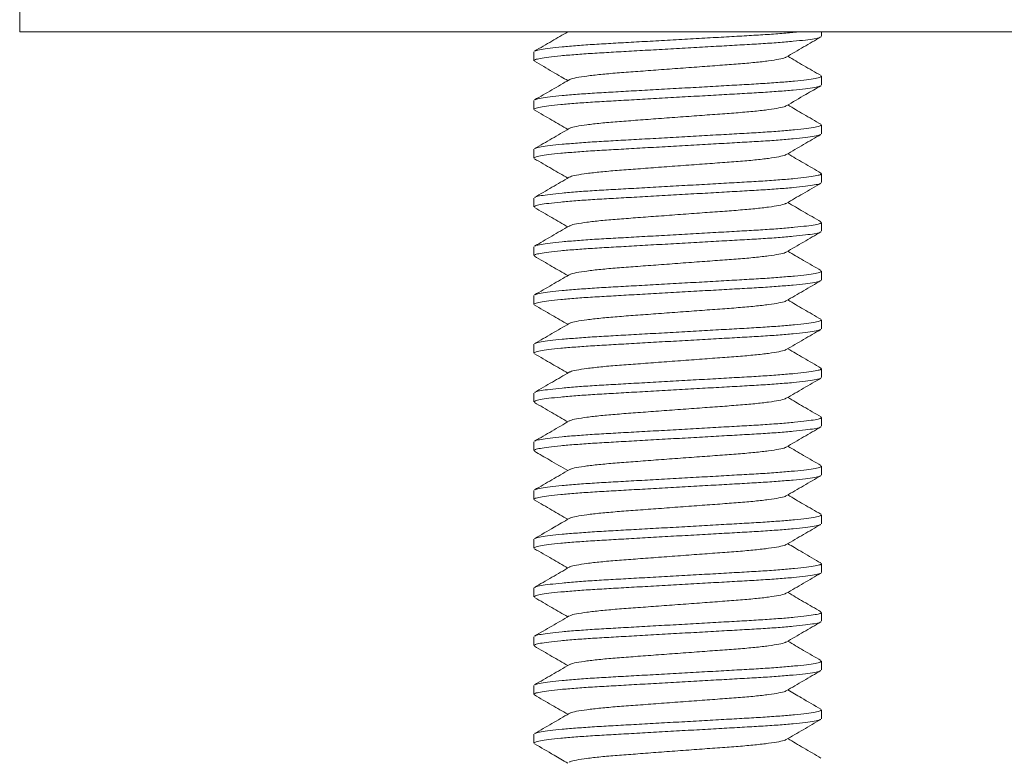
# Model space of a CAD drawing. Units: millimetres. Extents: x -654 to 955, y -798 to 904.
# Drawn here: x 679 to 699, y 196 to 211 of the extents above; entities that cross this region are included whole.
import ezdxf

# ---------------------------------------------------------------- set-up
doc = ezdxf.new("R2010")
doc.units = ezdxf.units.MM

msp = doc.modelspace()

# ---------------------------------------------------------------- linework, layer by layer
at = {"color": 7, "linetype": 'Continuous', "lineweight": 0}
for p, q in [((678.92, 211.086), (678.92, 210.586)), ((722.92, 210.586), (678.92, 210.586)), ((695.37, 210.495), (695.37, 210.586)), ((689.47, 210.177), (689.47, 209.995)), ((695.37, 209.495), (695.37, 209.677)), ((689.47, 209.177), (689.47, 208.995)), ((695.37, 208.495), (695.37, 208.677)), ((689.47, 208.177), (689.47, 207.995)), ((695.37, 207.495), (695.37, 207.677)), ((689.47, 207.177), (689.47, 206.995)), ((695.37, 206.495), (695.37, 206.677)), ((689.47, 206.177), (689.47, 205.995)), ((695.37, 205.495), (695.37, 205.677)), ((689.47, 205.177), (689.47, 204.995)), ((695.37, 204.495), (695.37, 204.677)), ((689.47, 204.177), (689.47, 203.995)), ((695.37, 203.495), (695.37, 203.677)), ((689.47, 203.177), (689.47, 202.995)), ((695.37, 202.495), (695.37, 202.677)), ((689.47, 202.177), (689.47, 201.995)), ((695.37, 201.495), (695.37, 201.677)), ((689.47, 201.177), (689.47, 200.995)), ((695.37, 200.495), (695.37, 200.677)), ((689.47, 200.177), (689.47, 199.995)), ((695.37, 199.495), (695.37, 199.677)), ((689.47, 199.177), (689.47, 198.995)), ((695.37, 198.495), (695.37, 198.677)), ((689.47, 198.177), (689.47, 197.995)), ((695.37, 197.495), (695.37, 197.677)), ((689.47, 197.177), (689.47, 196.995)), ((695.37, 196.495), (695.37, 196.677)), ((689.47, 196.177), (689.47, 195.995))]:
    msp.add_line(p, q, dxfattribs=at)
for points, knots in [([(690.163, 210.586), (690.054, 210.523), (689.827, 210.39), (689.6, 210.259), (689.481, 210.19)], [0, 0, 0, 0, 0.47739, 1, 1, 1, 1]), ([(689.49, 210.19), (689.494, 210.194), (689.509, 210.205), (689.609, 210.226), (689.789, 210.252), (690.041, 210.279), (690.35, 210.305), (690.703, 210.33), (691.094, 210.352), (691.518, 210.376), (691.972, 210.401), (692.444, 210.428), (692.915, 210.454), (693.368, 210.48), (693.788, 210.504), (694.176, 210.526), (694.521, 210.551), (694.767, 210.571), (694.872, 210.583), (694.898, 210.586)], [0, 0, 0, 0, 0.028995, 0.092306, 0.156705, 0.221382, 0.285505, 0.348287, 0.409304, 0.471478, 0.535238, 0.599822, 0.664406, 0.728166, 0.79034, 0.851357, 0.914139, 0.978262, 1, 1, 1, 1]), ([(695.35, 210.482), (695.345, 210.478), (695.331, 210.467), (695.23, 210.445), (695.05, 210.419), (694.798, 210.392), (694.49, 210.366), (694.136, 210.342), (693.745, 210.32), (693.321, 210.296), (692.867, 210.27), (692.395, 210.244), (691.924, 210.217), (691.472, 210.191), (691.051, 210.167), (690.664, 210.145), (690.315, 210.121), (690.012, 210.095), (689.767, 210.068), (689.593, 210.042), (689.488, 210.017), (689.477, 210.002), (689.471, 209.995)], [0, 0, 0, 0, 0.024411, 0.07589, 0.128252, 0.180841, 0.232979, 0.284027, 0.33364, 0.384193, 0.436036, 0.488549, 0.541062, 0.592905, 0.643458, 0.693072, 0.744119, 0.796257, 0.848846, 0.901208, 0.952687, 1, 1, 1, 1]), ([(694.647, 210.069), (694.766, 210.138), (695.003, 210.276), (695.24, 210.413), (695.359, 210.482)], [0, 0, 0, 0, 0.4995693, 1, 1, 1, 1]), ([(695.359, 209.689), (695.24, 209.758), (695.012, 209.89), (694.785, 210.022), (694.676, 210.086)], [0, 0, 0, 0, 0.521887, 1, 1, 1, 1]), ([(689.481, 209.982), (689.544, 209.945), (689.665, 209.875), (689.849, 209.768), (690.015, 209.672), (690.117, 209.612), (690.163, 209.586)], [0, 0, 0, 0, 0.279447, 0.542859, 0.796432, 1, 1, 1, 1]), ([(694.637, 210.068), (694.633, 210.065), (694.618, 210.051), (694.503, 210.024), (694.296, 209.991), (694.011, 209.958), (693.671, 209.928), (693.287, 209.9), (692.866, 209.869), (692.42, 209.836), (691.973, 209.803), (691.552, 209.771), (691.168, 209.743), (690.829, 209.713), (690.543, 209.68), (690.336, 209.647), (690.221, 209.621), (690.206, 209.607), (690.202, 209.603)], [0, 0, 0, 0, 0.026656, 0.094709, 0.16368, 0.232189, 0.298909, 0.364155, 0.431608, 0.500425, 0.569242, 0.636695, 0.701941, 0.76866, 0.83717, 0.906141, 0.974194, 1, 1, 1, 1]), ([(689.49, 209.19), (689.494, 209.194), (689.509, 209.205), (689.609, 209.226), (689.789, 209.252), (690.041, 209.279), (690.35, 209.305), (690.703, 209.33), (691.094, 209.352), (691.518, 209.376), (691.972, 209.401), (692.444, 209.428), (692.915, 209.454), (693.367, 209.48), (693.789, 209.504), (694.175, 209.526), (694.524, 209.551), (694.827, 209.577), (695.072, 209.603), (695.246, 209.63), (695.352, 209.655), (695.363, 209.669), (695.368, 209.677)], [0, 0, 0, 0, 0.023669, 0.075187, 0.127589, 0.180217, 0.232396, 0.283482, 0.333133, 0.383725, 0.435607, 0.48816, 0.540713, 0.592595, 0.643187, 0.692838, 0.743924, 0.796102, 0.848731, 0.901133, 0.952651, 1, 1, 1, 1]), ([(695.349, 209.481), (695.344, 209.478), (695.33, 209.466), (695.23, 209.445), (695.05, 209.419), (694.798, 209.392), (694.49, 209.366), (694.136, 209.342), (693.745, 209.32), (693.321, 209.296), (692.867, 209.27), (692.395, 209.244), (691.924, 209.217), (691.472, 209.191), (691.051, 209.167), (690.664, 209.145), (690.315, 209.121), (690.012, 209.095), (689.767, 209.068), (689.593, 209.042), (689.488, 209.017), (689.477, 209.002), (689.471, 208.995)], [0, 0, 0, 0, 0.022835, 0.074396, 0.126843, 0.179517, 0.23174, 0.282869, 0.332563, 0.383198, 0.435125, 0.487722, 0.54032, 0.592247, 0.642882, 0.692575, 0.743705, 0.795928, 0.848602, 0.901049, 0.95261, 1, 1, 1, 1]), ([(690.193, 209.603), (690.074, 209.534), (689.837, 209.396), (689.6, 209.259), (689.481, 209.19)], [0, 0, 0, 0, 0.499564, 1, 1, 1, 1]), ([(694.646, 209.068), (694.78, 209.146), (695.016, 209.284), (695.254, 209.421), (695.357, 209.481)], [0, 0, 0, 0, 0.562478, 1, 1, 1, 1]), ([(695.358, 208.69), (695.239, 208.759), (695.012, 208.89), (694.785, 209.023), (694.676, 209.086)], [0, 0, 0, 0, 0.522714, 1, 1, 1, 1]), ([(689.481, 208.982), (689.6, 208.913), (689.827, 208.781), (690.054, 208.649), (690.163, 208.586)], [0, 0, 0, 0, 0.522657, 1, 1, 1, 1]), ([(694.637, 209.068), (694.633, 209.064), (694.618, 209.051), (694.503, 209.024), (694.296, 208.991), (694.011, 208.958), (693.671, 208.928), (693.287, 208.9), (692.866, 208.869), (692.42, 208.836), (691.973, 208.803), (691.552, 208.771), (691.168, 208.743), (690.829, 208.713), (690.543, 208.68), (690.336, 208.647), (690.221, 208.621), (690.207, 208.607), (690.203, 208.604)], [0, 0, 0, 0, 0.025468, 0.093636, 0.162724, 0.231348, 0.298181, 0.363537, 0.431104, 0.500037, 0.56897, 0.636538, 0.701894, 0.768726, 0.837351, 0.906439, 0.974607, 1, 1, 1, 1]), ([(689.49, 208.19), (689.494, 208.194), (689.509, 208.205), (689.609, 208.226), (689.789, 208.252), (690.041, 208.279), (690.35, 208.305), (690.703, 208.33), (691.094, 208.352), (691.518, 208.376), (691.972, 208.401), (692.444, 208.428), (692.915, 208.454), (693.367, 208.48), (693.789, 208.504), (694.175, 208.526), (694.524, 208.551), (694.827, 208.577), (695.072, 208.603), (695.246, 208.63), (695.352, 208.655), (695.363, 208.669), (695.368, 208.677)], [0, 0, 0, 0, 0.023514, 0.075039, 0.12745, 0.180087, 0.232274, 0.283368, 0.333027, 0.383626, 0.435517, 0.488079, 0.54064, 0.59253, 0.64313, 0.692789, 0.743883, 0.79607, 0.848707, 0.901118, 0.952643, 1, 1, 1, 1]), ([(695.349, 208.481), (695.345, 208.478), (695.33, 208.466), (695.23, 208.445), (695.05, 208.419), (694.798, 208.392), (694.49, 208.366), (694.136, 208.342), (693.745, 208.32), (693.321, 208.296), (692.867, 208.27), (692.395, 208.244), (691.924, 208.217), (691.472, 208.191), (691.051, 208.167), (690.664, 208.145), (690.315, 208.121), (690.012, 208.095), (689.767, 208.068), (689.593, 208.042), (689.488, 208.017), (689.477, 208.002), (689.471, 207.995)], [0, 0, 0, 0, 0.02344, 0.07497, 0.127384, 0.180025, 0.232216, 0.283314, 0.332976, 0.38358, 0.435475, 0.48804, 0.540605, 0.5925, 0.643104, 0.692766, 0.743864, 0.796055, 0.848695, 0.90111, 0.95264, 1, 1, 1, 1]), ([(690.193, 208.603), (690.075, 208.534), (689.837, 208.396), (689.6, 208.259), (689.481, 208.19)], [0, 0, 0, 0, 0.499548, 1, 1, 1, 1]), ([(694.646, 208.068), (694.765, 208.137), (695.002, 208.275), (695.239, 208.413), (695.358, 208.482)], [0, 0, 0, 0, 0.499549, 1, 1, 1, 1]), ([(694.637, 208.068), (694.633, 208.064), (694.618, 208.051), (694.503, 208.024), (694.296, 207.991), (694.011, 207.958), (693.671, 207.928), (693.287, 207.9), (692.866, 207.869), (692.42, 207.836), (691.973, 207.803), (691.552, 207.771), (691.168, 207.743), (690.829, 207.713), (690.543, 207.68), (690.336, 207.647), (690.222, 207.621), (690.207, 207.607), (690.203, 207.604)], [0, 0, 0, 0, 0.025348, 0.093545, 0.162663, 0.231317, 0.298179, 0.363563, 0.431159, 0.500122, 0.569085, 0.636682, 0.702066, 0.768927, 0.837582, 0.9067, 0.974897, 1, 1, 1, 1]), ([(695.358, 207.69), (695.239, 207.759), (695.012, 207.89), (694.785, 208.023), (694.676, 208.086)], [0, 0, 0, 0, 0.522538, 1, 1, 1, 1]), ([(689.481, 207.982), (689.6, 207.913), (689.827, 207.781), (690.054, 207.649), (690.163, 207.586)], [0, 0, 0, 0, 0.522138, 1, 1, 1, 1]), ([(689.491, 207.19), (689.495, 207.194), (689.509, 207.205), (689.609, 207.226), (689.789, 207.252), (690.041, 207.279), (690.35, 207.305), (690.703, 207.33), (691.094, 207.352), (691.518, 207.376), (691.972, 207.401), (692.444, 207.428), (692.915, 207.454), (693.367, 207.48), (693.789, 207.504), (694.175, 207.526), (694.524, 207.551), (694.827, 207.577), (695.072, 207.603), (695.246, 207.63), (695.352, 207.655), (695.363, 207.669), (695.368, 207.677)], [0, 0, 0, 0, 0.022552, 0.074129, 0.126591, 0.17928, 0.231518, 0.282662, 0.33237, 0.38302, 0.434961, 0.487574, 0.540187, 0.592129, 0.642779, 0.692487, 0.743631, 0.795869, 0.848558, 0.90102, 0.952597, 1, 1, 1, 1]), ([(695.35, 207.481), (695.345, 207.478), (695.331, 207.466), (695.23, 207.445), (695.05, 207.419), (694.798, 207.392), (694.49, 207.366), (694.136, 207.342), (693.745, 207.32), (693.321, 207.296), (692.867, 207.27), (692.395, 207.244), (691.924, 207.217), (691.472, 207.191), (691.051, 207.167), (690.664, 207.145), (690.315, 207.121), (690.012, 207.095), (689.767, 207.068), (689.593, 207.042), (689.488, 207.017), (689.477, 207.002), (689.471, 206.995)], [0, 0, 0, 0, 0.023802, 0.075312, 0.127707, 0.180329, 0.2325, 0.283579, 0.333223, 0.383808, 0.435684, 0.488229, 0.540775, 0.592651, 0.643236, 0.69288, 0.743959, 0.79613, 0.848751, 0.901147, 0.952657, 1, 1, 1, 1]), ([(690.193, 207.603), (690.075, 207.534), (689.838, 207.397), (689.601, 207.259), (689.482, 207.19)], [0, 0, 0, 0, 0.4995984, 1, 1, 1, 1]), ([(694.647, 207.068), (694.76, 207.134), (694.997, 207.272), (695.234, 207.41), (695.358, 207.482)], [0, 0, 0, 0, 0.476634, 1, 1, 1, 1]), ([(694.637, 207.068), (694.633, 207.064), (694.618, 207.051), (694.503, 207.024), (694.296, 206.991), (694.011, 206.958), (693.671, 206.928), (693.287, 206.9), (692.866, 206.869), (692.42, 206.836), (691.973, 206.803), (691.552, 206.771), (691.168, 206.743), (690.829, 206.713), (690.543, 206.68), (690.336, 206.647), (690.221, 206.621), (690.206, 206.607), (690.202, 206.603)], [0, 0, 0, 0, 0.025738, 0.093791, 0.162763, 0.231272, 0.297992, 0.363238, 0.430692, 0.499509, 0.568326, 0.63578, 0.701025, 0.767745, 0.836254, 0.905226, 0.973279, 1, 1, 1, 1]), ([(695.358, 206.69), (695.236, 206.76), (695.009, 206.892), (694.782, 207.024), (694.676, 207.086)], [0, 0, 0, 0, 0.536104, 1, 1, 1, 1]), ([(689.482, 206.981), (689.601, 206.912), (689.828, 206.781), (690.055, 206.649), (690.163, 206.586)], [0, 0, 0, 0, 0.5228, 1, 1, 1, 1]), ([(689.489, 206.19), (689.494, 206.193), (689.508, 206.205), (689.609, 206.226), (689.789, 206.252), (690.041, 206.279), (690.35, 206.305), (690.703, 206.33), (691.094, 206.352), (691.518, 206.376), (691.972, 206.401), (692.444, 206.428), (692.915, 206.454), (693.367, 206.48), (693.789, 206.504), (694.175, 206.526), (694.524, 206.551), (694.827, 206.577), (695.072, 206.603), (695.246, 206.63), (695.352, 206.655), (695.363, 206.669), (695.368, 206.677)], [0, 0, 0, 0, 0.024481, 0.075956, 0.128315, 0.180899, 0.233034, 0.284078, 0.333687, 0.384237, 0.436077, 0.488586, 0.541095, 0.592934, 0.643484, 0.693094, 0.744137, 0.796272, 0.848857, 0.901216, 0.95269, 1, 1, 1, 1]), ([(695.349, 206.481), (695.345, 206.478), (695.33, 206.466), (695.23, 206.445), (695.05, 206.419), (694.798, 206.392), (694.49, 206.366), (694.136, 206.342), (693.745, 206.32), (693.321, 206.296), (692.867, 206.27), (692.395, 206.244), (691.924, 206.217), (691.472, 206.191), (691.051, 206.167), (690.664, 206.145), (690.315, 206.121), (690.012, 206.095), (689.767, 206.068), (689.593, 206.042), (689.488, 206.017), (689.477, 206.002), (689.471, 205.995)], [0, 0, 0, 0, 0.023384, 0.074917, 0.127335, 0.179978, 0.232172, 0.283273, 0.332938, 0.383545, 0.435442, 0.488011, 0.540579, 0.592476, 0.643083, 0.692748, 0.743849, 0.796043, 0.848687, 0.901104, 0.952637, 1, 1, 1, 1]), ([(690.192, 206.603), (690.074, 206.534), (689.836, 206.396), (689.599, 206.258), (689.48, 206.189)], [0, 0, 0, 0, 0.499573, 1, 1, 1, 1]), ([(694.646, 206.068), (694.765, 206.137), (695.002, 206.275), (695.239, 206.413), (695.358, 206.482)], [0, 0, 0, 0, 0.499565, 1, 1, 1, 1]), ([(694.637, 206.068), (694.633, 206.064), (694.618, 206.051), (694.503, 206.024), (694.296, 205.991), (694.011, 205.958), (693.671, 205.928), (693.287, 205.9), (692.866, 205.869), (692.42, 205.836), (691.973, 205.803), (691.552, 205.771), (691.168, 205.743), (690.829, 205.713), (690.543, 205.68), (690.336, 205.647), (690.221, 205.621), (690.207, 205.607), (690.203, 205.604)], [0, 0, 0, 0, 0.025526, 0.093694, 0.162782, 0.231407, 0.298239, 0.363594, 0.431162, 0.500095, 0.569028, 0.636595, 0.701951, 0.768783, 0.837407, 0.906495, 0.974663, 1, 1, 1, 1]), ([(695.358, 205.69), (695.239, 205.759), (695.012, 205.89), (694.785, 206.023), (694.676, 206.086)], [0, 0, 0, 0, 0.5223207, 1, 1, 1, 1]), ([(689.481, 205.982), (689.6, 205.913), (689.827, 205.781), (690.054, 205.649), (690.163, 205.586)], [0, 0, 0, 0, 0.522735, 1, 1, 1, 1]), ([(689.49, 205.19), (689.494, 205.194), (689.509, 205.205), (689.609, 205.226), (689.789, 205.252), (690.041, 205.279), (690.35, 205.305), (690.703, 205.33), (691.094, 205.352), (691.518, 205.376), (691.972, 205.401), (692.444, 205.428), (692.915, 205.454), (693.367, 205.48), (693.789, 205.504), (694.175, 205.526), (694.524, 205.551), (694.827, 205.577), (695.072, 205.603), (695.246, 205.63), (695.352, 205.655), (695.363, 205.669), (695.368, 205.677)], [0, 0, 0, 0, 0.023456, 0.074985, 0.127399, 0.180039, 0.232228, 0.283325, 0.332987, 0.38359, 0.435484, 0.488048, 0.540613, 0.592506, 0.643109, 0.692771, 0.743868, 0.796058, 0.848698, 0.901112, 0.95264, 1, 1, 1, 1]), ([(695.349, 205.481), (695.345, 205.478), (695.331, 205.466), (695.23, 205.445), (695.05, 205.419), (694.798, 205.392), (694.49, 205.366), (694.136, 205.342), (693.745, 205.32), (693.321, 205.296), (692.867, 205.27), (692.395, 205.244), (691.924, 205.217), (691.472, 205.191), (691.051, 205.167), (690.664, 205.145), (690.315, 205.121), (690.012, 205.095), (689.767, 205.068), (689.593, 205.042), (689.488, 205.017), (689.477, 205.002), (689.471, 204.995)], [0, 0, 0, 0, 0.023614, 0.075134, 0.12754, 0.180171, 0.232352, 0.283441, 0.333095, 0.38369, 0.435575, 0.488131, 0.540687, 0.592572, 0.643167, 0.692821, 0.74391, 0.796091, 0.848722, 0.901128, 0.952648, 1, 1, 1, 1]), ([(690.193, 205.603), (690.075, 205.534), (689.837, 205.396), (689.6, 205.259), (689.481, 205.19)], [0, 0, 0, 0, 0.4995457, 1, 1, 1, 1]), ([(694.647, 205.068), (694.765, 205.137), (695.002, 205.275), (695.239, 205.413), (695.358, 205.482)], [0, 0, 0, 0, 0.499565, 1, 1, 1, 1]), ([(694.637, 205.068), (694.633, 205.064), (694.618, 205.051), (694.503, 205.024), (694.296, 204.991), (694.011, 204.958), (693.671, 204.928), (693.287, 204.9), (692.866, 204.869), (692.42, 204.836), (691.973, 204.803), (691.552, 204.771), (691.168, 204.743), (690.829, 204.713), (690.543, 204.68), (690.336, 204.647), (690.221, 204.621), (690.207, 204.607), (690.203, 204.603)], [0, 0, 0, 0, 0.025736, 0.093873, 0.16293, 0.231523, 0.298325, 0.363651, 0.431188, 0.50009, 0.568991, 0.636528, 0.701854, 0.768656, 0.837249, 0.906306, 0.974443, 1, 1, 1, 1]), ([(695.358, 204.69), (695.239, 204.759), (695.012, 204.89), (694.785, 205.023), (694.676, 205.086)], [0, 0, 0, 0, 0.522679, 1, 1, 1, 1]), ([(689.48, 204.982), (689.599, 204.913), (689.827, 204.781), (690.054, 204.649), (690.163, 204.586)], [0, 0, 0, 0, 0.52187, 1, 1, 1, 1]), ([(689.49, 204.19), (689.494, 204.194), (689.509, 204.205), (689.609, 204.226), (689.789, 204.252), (690.041, 204.279), (690.35, 204.305), (690.703, 204.33), (691.094, 204.352), (691.518, 204.376), (691.972, 204.401), (692.444, 204.428), (692.915, 204.454), (693.367, 204.48), (693.789, 204.504), (694.175, 204.526), (694.524, 204.551), (694.827, 204.577), (695.072, 204.603), (695.246, 204.63), (695.352, 204.655), (695.363, 204.669), (695.368, 204.677)], [0, 0, 0, 0, 0.023328, 0.074863, 0.127284, 0.179931, 0.232127, 0.283231, 0.332899, 0.383509, 0.43541, 0.487981, 0.540552, 0.592453, 0.643062, 0.692731, 0.743834, 0.796031, 0.848678, 0.901099, 0.952634, 1, 1, 1, 1]), ([(695.349, 204.481), (695.344, 204.478), (695.33, 204.466), (695.23, 204.445), (695.05, 204.419), (694.798, 204.392), (694.49, 204.366), (694.136, 204.342), (693.745, 204.32), (693.321, 204.296), (692.867, 204.27), (692.395, 204.244), (691.924, 204.217), (691.472, 204.191), (691.051, 204.167), (690.664, 204.145), (690.315, 204.121), (690.012, 204.095), (689.767, 204.068), (689.593, 204.042), (689.488, 204.017), (689.477, 204.002), (689.471, 203.995)], [0, 0, 0, 0, 0.02289, 0.074448, 0.126892, 0.179563, 0.231783, 0.28291, 0.3326, 0.383232, 0.435156, 0.487751, 0.540346, 0.59227, 0.642902, 0.692593, 0.74372, 0.79594, 0.84861, 0.901054, 0.952613, 1, 1, 1, 1]), ([(690.193, 204.603), (690.074, 204.534), (689.837, 204.396), (689.6, 204.259), (689.481, 204.19)], [0, 0, 0, 0, 0.499572, 1, 1, 1, 1]), ([(694.646, 204.068), (694.765, 204.137), (695.001, 204.275), (695.239, 204.412), (695.357, 204.481)], [0, 0, 0, 0, 0.499582, 1, 1, 1, 1]), ([(694.636, 204.068), (694.632, 204.064), (694.618, 204.05), (694.503, 204.024), (694.296, 203.991), (694.011, 203.958), (693.671, 203.928), (693.287, 203.9), (692.866, 203.869), (692.42, 203.836), (691.973, 203.803), (691.552, 203.771), (691.168, 203.743), (690.829, 203.713), (690.543, 203.68), (690.336, 203.647), (690.221, 203.621), (690.206, 203.607), (690.202, 203.603)], [0, 0, 0, 0, 0.02522, 0.093378, 0.162457, 0.231072, 0.297895, 0.363241, 0.430799, 0.499722, 0.568646, 0.636204, 0.70155, 0.768373, 0.836988, 0.906067, 0.974225, 1, 1, 1, 1]), ([(695.357, 203.69), (695.238, 203.759), (695.011, 203.891), (694.785, 204.023), (694.676, 204.086)], [0, 0, 0, 0, 0.522764, 1, 1, 1, 1]), ([(689.482, 203.981), (689.6, 203.913), (689.828, 203.781), (690.054, 203.649), (690.163, 203.586)], [0, 0, 0, 0, 0.522553, 1, 1, 1, 1]), ([(689.49, 203.19), (689.494, 203.194), (689.509, 203.205), (689.609, 203.226), (689.789, 203.252), (690.041, 203.279), (690.35, 203.305), (690.703, 203.33), (691.094, 203.352), (691.518, 203.376), (691.972, 203.401), (692.444, 203.428), (692.915, 203.454), (693.367, 203.48), (693.789, 203.504), (694.175, 203.526), (694.524, 203.551), (694.827, 203.577), (695.072, 203.603), (695.246, 203.63), (695.352, 203.655), (695.363, 203.669), (695.368, 203.677)], [0, 0, 0, 0, 0.023518, 0.075044, 0.127454, 0.180091, 0.232277, 0.283371, 0.33303, 0.383629, 0.43552, 0.488081, 0.540642, 0.592532, 0.643132, 0.692791, 0.743884, 0.796071, 0.848707, 0.901118, 0.952643, 1, 1, 1, 1]), ([(695.349, 203.481), (695.345, 203.478), (695.331, 203.466), (695.23, 203.445), (695.05, 203.419), (694.798, 203.392), (694.49, 203.366), (694.136, 203.342), (693.745, 203.32), (693.321, 203.296), (692.867, 203.27), (692.395, 203.244), (691.924, 203.217), (691.472, 203.191), (691.051, 203.167), (690.664, 203.145), (690.315, 203.121), (690.012, 203.095), (689.767, 203.068), (689.593, 203.042), (689.488, 203.017), (689.477, 203.002), (689.471, 202.995)], [0, 0, 0, 0, 0.023485, 0.075012, 0.127424, 0.180063, 0.232251, 0.283347, 0.333007, 0.383608, 0.4355, 0.488063, 0.540626, 0.592518, 0.64312, 0.69278, 0.743876, 0.796064, 0.848702, 0.901115, 0.952642, 1, 1, 1, 1]), ([(690.193, 203.603), (690.078, 203.536), (689.842, 203.398), (689.604, 203.261), (689.481, 203.19)], [0, 0, 0, 0, 0.483552, 1, 1, 1, 1]), ([(694.646, 203.068), (694.765, 203.137), (695.002, 203.275), (695.239, 203.413), (695.358, 203.482)], [0, 0, 0, 0, 0.499547, 1, 1, 1, 1]), ([(694.637, 203.068), (694.633, 203.064), (694.618, 203.051), (694.503, 203.024), (694.296, 202.991), (694.011, 202.958), (693.671, 202.928), (693.287, 202.9), (692.866, 202.869), (692.42, 202.836), (691.973, 202.803), (691.552, 202.771), (691.168, 202.743), (690.829, 202.713), (690.543, 202.68), (690.336, 202.647), (690.221, 202.621), (690.206, 202.607), (690.202, 202.603)], [0, 0, 0, 0, 0.0253483, 0.0934786, 0.1625288, 0.231116, 0.2979116, 0.3632315, 0.430762, 0.4996572, 0.5685524, 0.6360828, 0.7014028, 0.7681983, 0.8367854, 0.9058357, 0.9739659, 1, 1, 1, 1]), ([(695.359, 202.689), (695.24, 202.758), (695.012, 202.89), (694.785, 203.022), (694.676, 203.086)], [0, 0, 0, 0, 0.521906, 1, 1, 1, 1]), ([(689.481, 202.982), (689.6, 202.913), (689.827, 202.781), (690.054, 202.649), (690.163, 202.586)], [0, 0, 0, 0, 0.522661, 1, 1, 1, 1]), ([(689.49, 202.19), (689.494, 202.193), (689.509, 202.205), (689.609, 202.226), (689.789, 202.252), (690.041, 202.279), (690.35, 202.305), (690.703, 202.33), (691.094, 202.352), (691.518, 202.376), (691.972, 202.401), (692.444, 202.428), (692.915, 202.454), (693.367, 202.48), (693.789, 202.504), (694.175, 202.526), (694.524, 202.551), (694.827, 202.577), (695.072, 202.603), (695.246, 202.63), (695.352, 202.655), (695.363, 202.669), (695.368, 202.677)], [0, 0, 0, 0, 0.0237887, 0.0752998, 0.1276958, 0.1803179, 0.2324898, 0.2835696, 0.3332142, 0.3838, 0.4356761, 0.4882226, 0.540769, 0.5926452, 0.6432309, 0.6928756, 0.7439554, 0.7961273, 0.8487493, 0.9011454, 0.9526565, 1, 1, 1, 1]), ([(695.35, 202.482), (695.345, 202.478), (695.331, 202.467), (695.23, 202.445), (695.05, 202.419), (694.798, 202.392), (694.49, 202.366), (694.136, 202.342), (693.745, 202.32), (693.321, 202.296), (692.867, 202.27), (692.395, 202.244), (691.924, 202.217), (691.472, 202.191), (691.051, 202.167), (690.664, 202.145), (690.315, 202.121), (690.012, 202.095), (689.767, 202.068), (689.593, 202.042), (689.488, 202.017), (689.477, 202.002), (689.471, 201.995)], [0, 0, 0, 0, 0.0241094, 0.0756036, 0.1279824, 0.1805871, 0.2327419, 0.283805, 0.3334333, 0.3840024, 0.4358615, 0.4883907, 0.5409199, 0.592779, 0.6433481, 0.6929765, 0.7440395, 0.7961943, 0.848799, 0.9011779, 0.952672, 1, 1, 1, 1]), ([(690.192, 202.603), (690.074, 202.534), (689.837, 202.396), (689.6, 202.258), (689.481, 202.19)], [0, 0, 0, 0, 0.499571, 1, 1, 1, 1]), ([(694.647, 202.069), (694.765, 202.137), (695.002, 202.275), (695.24, 202.413), (695.358, 202.482)], [0, 0, 0, 0, 0.499571, 1, 1, 1, 1]), ([(694.637, 202.068), (694.633, 202.064), (694.618, 202.051), (694.503, 202.024), (694.296, 201.991), (694.011, 201.958), (693.671, 201.928), (693.287, 201.9), (692.866, 201.869), (692.42, 201.836), (691.973, 201.803), (691.552, 201.771), (691.168, 201.743), (690.829, 201.713), (690.543, 201.68), (690.336, 201.647), (690.221, 201.621), (690.207, 201.607), (690.203, 201.604)], [0, 0, 0, 0, 0.0263863, 0.0944931, 0.1635195, 0.2320829, 0.2988557, 0.364153, 0.4316602, 0.5005318, 0.5694031, 0.6369103, 0.7022078, 0.7689804, 0.8375438, 0.9065703, 0.974677, 1, 1, 1, 1]), ([(695.358, 201.69), (695.239, 201.759), (695.012, 201.89), (694.785, 202.023), (694.676, 202.086)], [0, 0, 0, 0, 0.522676, 1, 1, 1, 1]), ([(689.481, 201.982), (689.585, 201.921), (689.812, 201.79), (690.039, 201.657), (690.163, 201.586)], [0, 0, 0, 0, 0.4569152, 1, 1, 1, 1]), ([(690.193, 201.603), (690.075, 201.534), (689.837, 201.396), (689.6, 201.259), (689.481, 201.19)], [0, 0, 0, 0, 0.499545, 1, 1, 1, 1]), ([(689.49, 201.19), (689.494, 201.194), (689.509, 201.205), (689.609, 201.226), (689.789, 201.252), (690.041, 201.279), (690.35, 201.305), (690.703, 201.33), (691.094, 201.352), (691.518, 201.376), (691.972, 201.401), (692.444, 201.428), (692.915, 201.454), (693.367, 201.48), (693.789, 201.504), (694.175, 201.526), (694.524, 201.551), (694.827, 201.577), (695.072, 201.603), (695.246, 201.63), (695.352, 201.655), (695.363, 201.669), (695.368, 201.677)], [0, 0, 0, 0, 0.023503, 0.075029, 0.12744, 0.180078, 0.232265, 0.28336, 0.333019, 0.383619, 0.435511, 0.488073, 0.540634, 0.592526, 0.643126, 0.692786, 0.74388, 0.796068, 0.848705, 0.901116, 0.952643, 1, 1, 1, 1]), ([(695.349, 201.481), (695.344, 201.478), (695.33, 201.466), (695.23, 201.445), (695.05, 201.419), (694.798, 201.392), (694.49, 201.366), (694.136, 201.342), (693.745, 201.32), (693.321, 201.296), (692.867, 201.27), (692.395, 201.244), (691.924, 201.217), (691.472, 201.191), (691.051, 201.167), (690.664, 201.145), (690.315, 201.121), (690.012, 201.095), (689.767, 201.068), (689.593, 201.042), (689.488, 201.017), (689.477, 201.002), (689.471, 200.995)], [0, 0, 0, 0, 0.0226, 0.074174, 0.126634, 0.17932, 0.231555, 0.282697, 0.332403, 0.38305, 0.434989, 0.4876, 0.54021, 0.592149, 0.642797, 0.692502, 0.743644, 0.795879, 0.848565, 0.901025, 0.952599, 1, 1, 1, 1]), ([(694.646, 201.068), (694.764, 201.137), (695.001, 201.275), (695.239, 201.412), (695.357, 201.481)], [0, 0, 0, 0, 0.4996022, 1, 1, 1, 1]), ([(694.636, 201.068), (694.632, 201.064), (694.618, 201.05), (694.503, 201.024), (694.296, 200.991), (694.011, 200.958), (693.671, 200.928), (693.287, 200.9), (692.866, 200.869), (692.42, 200.836), (691.973, 200.803), (691.552, 200.771), (691.168, 200.743), (690.829, 200.713), (690.543, 200.68), (690.336, 200.647), (690.222, 200.621), (690.207, 200.607), (690.203, 200.604)], [0, 0, 0, 0, 0.025213, 0.093408, 0.162523, 0.231175, 0.298034, 0.363416, 0.43101, 0.499971, 0.568931, 0.636526, 0.701908, 0.768767, 0.837418, 0.906534, 0.974729, 1, 1, 1, 1]), ([(695.358, 200.69), (695.239, 200.759), (695.012, 200.89), (694.785, 201.023), (694.676, 201.086)], [0, 0, 0, 0, 0.522553, 1, 1, 1, 1]), ([(689.481, 200.982), (689.6, 200.913), (689.827, 200.781), (690.054, 200.649), (690.163, 200.586)], [0, 0, 0, 0, 0.522596, 1, 1, 1, 1]), ([(690.193, 200.603), (690.089, 200.543), (689.853, 200.405), (689.615, 200.268), (689.482, 200.19)], [0, 0, 0, 0, 0.437519, 1, 1, 1, 1]), ([(689.491, 200.19), (689.495, 200.194), (689.509, 200.205), (689.609, 200.226), (689.789, 200.252), (690.041, 200.279), (690.35, 200.305), (690.703, 200.33), (691.094, 200.352), (691.518, 200.376), (691.972, 200.401), (692.444, 200.428), (692.915, 200.454), (693.367, 200.48), (693.789, 200.504), (694.175, 200.526), (694.524, 200.551), (694.827, 200.577), (695.072, 200.603), (695.246, 200.63), (695.352, 200.655), (695.363, 200.669), (695.368, 200.677)], [0, 0, 0, 0, 0.022601, 0.074175, 0.126635, 0.179321, 0.231556, 0.282698, 0.332403, 0.383051, 0.43499, 0.4876, 0.54021, 0.59215, 0.642797, 0.692502, 0.743644, 0.795879, 0.848565, 0.901025, 0.952599, 1, 1, 1, 1]), ([(695.349, 200.481), (695.345, 200.478), (695.33, 200.466), (695.23, 200.445), (695.05, 200.419), (694.798, 200.392), (694.49, 200.366), (694.136, 200.342), (693.745, 200.32), (693.321, 200.296), (692.867, 200.27), (692.395, 200.244), (691.924, 200.217), (691.472, 200.191), (691.051, 200.167), (690.664, 200.145), (690.315, 200.121), (690.012, 200.095), (689.767, 200.068), (689.593, 200.042), (689.488, 200.017), (689.477, 200.002), (689.471, 199.995)], [0, 0, 0, 0, 0.023437, 0.074967, 0.127382, 0.180023, 0.232213, 0.283312, 0.332974, 0.383578, 0.435473, 0.488038, 0.540604, 0.592499, 0.643102, 0.692765, 0.743863, 0.796054, 0.848695, 0.90111, 0.952639, 1, 1, 1, 1]), ([(694.646, 200.068), (694.765, 200.137), (695.002, 200.275), (695.239, 200.413), (695.358, 200.482)], [0, 0, 0, 0, 0.499545, 1, 1, 1, 1]), ([(689.481, 199.982), (689.6, 199.913), (689.827, 199.781), (690.054, 199.649), (690.163, 199.586)], [0, 0, 0, 0, 0.522347, 1, 1, 1, 1]), ([(694.637, 200.068), (694.633, 200.064), (694.618, 200.051), (694.503, 200.024), (694.296, 199.991), (694.011, 199.958), (693.671, 199.928), (693.287, 199.9), (692.866, 199.869), (692.42, 199.836), (691.973, 199.803), (691.552, 199.771), (691.168, 199.743), (690.829, 199.713), (690.543, 199.68), (690.336, 199.647), (690.221, 199.621), (690.206, 199.607), (690.202, 199.603)], [0, 0, 0, 0, 0.025253, 0.0933595, 0.1623857, 0.2309489, 0.2977213, 0.3630184, 0.4305254, 0.4993966, 0.5682678, 0.6357747, 0.7010719, 0.7678443, 0.8364074, 0.9054336, 0.9735401, 1, 1, 1, 1]), ([(695.358, 199.69), (695.295, 199.726), (695.174, 199.796), (694.99, 199.903), (694.824, 199.999), (694.722, 200.059), (694.676, 200.086)], [0, 0, 0, 0, 0.279363, 0.54272, 0.796329, 1, 1, 1, 1]), ([(690.192, 199.603), (690.074, 199.534), (689.837, 199.396), (689.599, 199.258), (689.481, 199.189)], [0, 0, 0, 0, 0.499563, 1, 1, 1, 1]), ([(689.489, 199.19), (689.494, 199.193), (689.508, 199.205), (689.609, 199.226), (689.789, 199.252), (690.041, 199.279), (690.35, 199.305), (690.703, 199.33), (691.094, 199.352), (691.518, 199.376), (691.972, 199.401), (692.444, 199.428), (692.915, 199.454), (693.367, 199.48), (693.789, 199.504), (694.175, 199.526), (694.524, 199.551), (694.827, 199.577), (695.072, 199.603), (695.246, 199.63), (695.352, 199.655), (695.363, 199.669), (695.368, 199.677)], [0, 0, 0, 0, 0.024284, 0.075769, 0.128139, 0.180734, 0.23288, 0.283933, 0.333553, 0.384113, 0.435963, 0.488482, 0.541002, 0.592852, 0.643412, 0.693032, 0.744085, 0.796231, 0.848826, 0.901196, 0.952681, 1, 1, 1, 1]), ([(695.35, 199.482), (695.345, 199.478), (695.331, 199.467), (695.23, 199.445), (695.05, 199.419), (694.798, 199.392), (694.49, 199.366), (694.136, 199.342), (693.745, 199.32), (693.321, 199.296), (692.867, 199.27), (692.395, 199.244), (691.924, 199.217), (691.472, 199.191), (691.051, 199.167), (690.664, 199.145), (690.315, 199.121), (690.012, 199.095), (689.767, 199.068), (689.593, 199.042), (689.488, 199.017), (689.477, 199.002), (689.471, 198.995)], [0, 0, 0, 0, 0.024242, 0.075729, 0.128101, 0.180698, 0.232846, 0.283902, 0.333524, 0.384086, 0.435938, 0.48846, 0.540982, 0.592834, 0.643397, 0.693018, 0.744074, 0.796222, 0.84882, 0.901191, 0.952678, 1, 1, 1, 1]), ([(694.647, 199.069), (694.765, 199.137), (695.003, 199.275), (695.24, 199.413), (695.359, 199.482)], [0, 0, 0, 0, 0.499564, 1, 1, 1, 1]), ([(689.482, 198.981), (689.601, 198.912), (689.828, 198.781), (690.055, 198.649), (690.163, 198.586)], [0, 0, 0, 0, 0.522802, 1, 1, 1, 1]), ([(694.637, 199.068), (694.633, 199.064), (694.618, 199.051), (694.503, 199.024), (694.296, 198.991), (694.011, 198.958), (693.671, 198.928), (693.287, 198.9), (692.866, 198.869), (692.42, 198.836), (691.973, 198.803), (691.552, 198.771), (691.168, 198.743), (690.829, 198.713), (690.543, 198.68), (690.336, 198.647), (690.221, 198.621), (690.207, 198.607), (690.203, 198.604)], [0, 0, 0, 0, 0.0263959, 0.094498, 0.1635197, 0.2320785, 0.2988466, 0.3641394, 0.4316419, 0.5005088, 0.5693755, 0.636878, 0.702171, 0.768939, 0.8374977, 0.9065194, 0.9746215, 1, 1, 1, 1]), ([(695.358, 198.69), (695.24, 198.758), (695.012, 198.89), (694.785, 199.022), (694.676, 199.086)], [0, 0, 0, 0, 0.522204, 1, 1, 1, 1]), ([(690.193, 198.603), (690.075, 198.534), (689.837, 198.396), (689.6, 198.259), (689.481, 198.19)], [0, 0, 0, 0, 0.499551, 1, 1, 1, 1]), ([(689.49, 198.19), (689.494, 198.194), (689.509, 198.205), (689.609, 198.226), (689.789, 198.252), (690.041, 198.279), (690.35, 198.305), (690.703, 198.33), (691.094, 198.352), (691.518, 198.376), (691.972, 198.401), (692.444, 198.428), (692.915, 198.454), (693.367, 198.48), (693.789, 198.504), (694.175, 198.526), (694.524, 198.551), (694.827, 198.577), (695.072, 198.603), (695.246, 198.63), (695.352, 198.655), (695.363, 198.669), (695.368, 198.677)], [0, 0, 0, 0, 0.023474, 0.075001, 0.127414, 0.180053, 0.232242, 0.283338, 0.332999, 0.383601, 0.435494, 0.488057, 0.540621, 0.592514, 0.643116, 0.692776, 0.743873, 0.796062, 0.848701, 0.901113, 0.952641, 1, 1, 1, 1]), ([(695.349, 198.481), (695.345, 198.478), (695.33, 198.466), (695.23, 198.445), (695.05, 198.419), (694.798, 198.392), (694.49, 198.366), (694.136, 198.342), (693.745, 198.32), (693.321, 198.296), (692.867, 198.27), (692.395, 198.244), (691.924, 198.217), (691.472, 198.191), (691.051, 198.167), (690.664, 198.145), (690.315, 198.121), (690.012, 198.095), (689.767, 198.068), (689.593, 198.042), (689.488, 198.017), (689.477, 198.002), (689.471, 197.995)], [0, 0, 0, 0, 0.023165, 0.074709, 0.127139, 0.179795, 0.232, 0.283112, 0.332789, 0.383407, 0.435316, 0.487896, 0.540476, 0.592385, 0.643003, 0.69268, 0.743792, 0.795997, 0.848653, 0.901082, 0.952626, 1, 1, 1, 1]), ([(694.646, 198.068), (694.765, 198.137), (695.002, 198.275), (695.239, 198.413), (695.358, 198.481)], [0, 0, 0, 0, 0.499579, 1, 1, 1, 1]), ([(689.481, 197.982), (689.6, 197.913), (689.827, 197.781), (690.054, 197.649), (690.163, 197.586)], [0, 0, 0, 0, 0.522708, 1, 1, 1, 1]), ([(694.637, 198.068), (694.633, 198.064), (694.618, 198.051), (694.503, 198.024), (694.296, 197.991), (694.011, 197.958), (693.671, 197.928), (693.287, 197.9), (692.866, 197.869), (692.42, 197.836), (691.973, 197.803), (691.552, 197.771), (691.168, 197.743), (690.829, 197.713), (690.543, 197.68), (690.336, 197.647), (690.221, 197.621), (690.207, 197.607), (690.203, 197.603)], [0, 0, 0, 0, 0.025536, 0.093688, 0.162761, 0.23137, 0.298187, 0.363528, 0.43108, 0.499998, 0.568915, 0.636467, 0.701808, 0.768625, 0.837235, 0.906307, 0.974459, 1, 1, 1, 1]), ([(695.358, 197.69), (695.239, 197.759), (695.012, 197.89), (694.785, 198.023), (694.676, 198.086)], [0, 0, 0, 0, 0.522709, 1, 1, 1, 1]), ([(690.193, 197.603), (690.074, 197.534), (689.837, 197.396), (689.6, 197.259), (689.481, 197.19)], [0, 0, 0, 0, 0.499563, 1, 1, 1, 1]), ([(689.49, 197.19), (689.494, 197.194), (689.509, 197.205), (689.609, 197.226), (689.789, 197.252), (690.041, 197.279), (690.35, 197.305), (690.703, 197.33), (691.094, 197.352), (691.518, 197.376), (691.972, 197.401), (692.444, 197.428), (692.915, 197.454), (693.367, 197.48), (693.789, 197.504), (694.175, 197.526), (694.524, 197.551), (694.827, 197.577), (695.072, 197.603), (695.246, 197.63), (695.352, 197.655), (695.363, 197.669), (695.368, 197.677)], [0, 0, 0, 0, 0.0234245, 0.0749548, 0.1273704, 0.180012, 0.2322034, 0.2833023, 0.3329655, 0.38357, 0.4354656, 0.4880317, 0.5405977, 0.5924932, 0.6430978, 0.692761, 0.7438598, 0.7960513, 0.8486929, 0.9011085, 0.9526388, 1, 1, 1, 1]), ([(695.349, 197.481), (695.345, 197.478), (695.331, 197.466), (695.23, 197.445), (695.05, 197.419), (694.798, 197.392), (694.49, 197.366), (694.136, 197.342), (693.745, 197.32), (693.321, 197.296), (692.867, 197.27), (692.395, 197.244), (691.924, 197.217), (691.472, 197.191), (691.051, 197.167), (690.664, 197.145), (690.315, 197.121), (690.012, 197.095), (689.767, 197.068), (689.593, 197.042), (689.488, 197.017), (689.477, 197.002), (689.471, 196.995)], [0, 0, 0, 0, 0.023489, 0.075016, 0.127428, 0.180066, 0.232254, 0.28335, 0.33301, 0.383611, 0.435503, 0.488066, 0.540628, 0.59252, 0.643121, 0.692781, 0.743877, 0.796065, 0.848703, 0.901115, 0.952642, 1, 1, 1, 1]), ([(694.646, 197.068), (694.765, 197.137), (695.002, 197.275), (695.239, 197.413), (695.358, 197.482)], [0, 0, 0, 0, 0.4995531, 1, 1, 1, 1]), ([(689.481, 196.982), (689.599, 196.913), (689.827, 196.781), (690.054, 196.649), (690.163, 196.586)], [0, 0, 0, 0, 0.521975, 1, 1, 1, 1]), ([(694.637, 197.068), (694.633, 197.064), (694.618, 197.051), (694.503, 197.024), (694.296, 196.991), (694.011, 196.958), (693.671, 196.928), (693.287, 196.9), (692.866, 196.869), (692.42, 196.836), (691.973, 196.803), (691.552, 196.771), (691.168, 196.743), (690.829, 196.713), (690.543, 196.68), (690.336, 196.647), (690.222, 196.621), (690.207, 196.607), (690.203, 196.604)], [0, 0, 0, 0, 0.025477, 0.093655, 0.162754, 0.23139, 0.298233, 0.363599, 0.431177, 0.500121, 0.569065, 0.636643, 0.702009, 0.768851, 0.837487, 0.906586, 0.974764, 1, 1, 1, 1]), ([(695.357, 196.69), (695.224, 196.768), (694.997, 196.899), (694.77, 197.031), (694.676, 197.086)], [0, 0, 0, 0, 0.587521, 1, 1, 1, 1]), ([(690.193, 196.603), (690.075, 196.534), (689.838, 196.396), (689.601, 196.259), (689.482, 196.19)], [0, 0, 0, 0, 0.49958, 1, 1, 1, 1]), ([(689.49, 196.19), (689.495, 196.194), (689.509, 196.205), (689.609, 196.226), (689.789, 196.252), (690.041, 196.279), (690.35, 196.305), (690.703, 196.33), (691.094, 196.352), (691.518, 196.376), (691.972, 196.401), (692.444, 196.428), (692.915, 196.454), (693.367, 196.48), (693.789, 196.504), (694.175, 196.526), (694.524, 196.551), (694.827, 196.577), (695.072, 196.603), (695.246, 196.63), (695.352, 196.655), (695.363, 196.669), (695.368, 196.677)], [0, 0, 0, 0, 0.022903, 0.074461, 0.126905, 0.179575, 0.231794, 0.28292, 0.33261, 0.383241, 0.435164, 0.487759, 0.540353, 0.592276, 0.642907, 0.692597, 0.743723, 0.795942, 0.848612, 0.901056, 0.952614, 1, 1, 1, 1]), ([(695.349, 196.481), (695.345, 196.478), (695.331, 196.466), (695.23, 196.445), (695.05, 196.419), (694.798, 196.392), (694.49, 196.366), (694.136, 196.342), (693.745, 196.32), (693.321, 196.296), (692.867, 196.27), (692.395, 196.244), (691.924, 196.217), (691.472, 196.191), (691.051, 196.167), (690.664, 196.145), (690.315, 196.121), (690.012, 196.095), (689.767, 196.068), (689.593, 196.042), (689.488, 196.017), (689.477, 196.002), (689.471, 195.995)], [0, 0, 0, 0, 0.023587, 0.075109, 0.127516, 0.180149, 0.232332, 0.283422, 0.333077, 0.383673, 0.43556, 0.488117, 0.540674, 0.592561, 0.643157, 0.692812, 0.743903, 0.796085, 0.848718, 0.901125, 0.952647, 1, 1, 1, 1]), ([(694.646, 196.068), (694.762, 196.135), (694.999, 196.273), (695.236, 196.411), (695.358, 196.482)], [0, 0, 0, 0, 0.4864825, 1, 1, 1, 1]), ([(689.482, 195.981), (689.615, 195.904), (689.842, 195.772), (690.069, 195.64), (690.163, 195.586)], [0, 0, 0, 0, 0.5875238, 1, 1, 1, 1]), ([(694.637, 196.068), (694.633, 196.064), (694.618, 196.051), (694.503, 196.024), (694.296, 195.991), (694.011, 195.958), (693.671, 195.928), (693.287, 195.9), (692.866, 195.869), (692.42, 195.836), (691.973, 195.803), (691.552, 195.771), (691.168, 195.743), (690.829, 195.713), (690.543, 195.68), (690.336, 195.647), (690.221, 195.621), (690.206, 195.607), (690.202, 195.603)], [0, 0, 0, 0, 0.025876, 0.093955, 0.162954, 0.23149, 0.298236, 0.363508, 0.430988, 0.499832, 0.568676, 0.636156, 0.701428, 0.768174, 0.83671, 0.905709, 0.973788, 1, 1, 1, 1]), ([(695.358, 195.689), (695.24, 195.758), (695.012, 195.89), (694.785, 196.022), (694.676, 196.086)], [0, 0, 0, 0, 0.522115, 1, 1, 1, 1])]:
    msp.add_open_spline(points, degree=3, knots=knots, dxfattribs=at)

doc.saveas('drawing.dxf')
